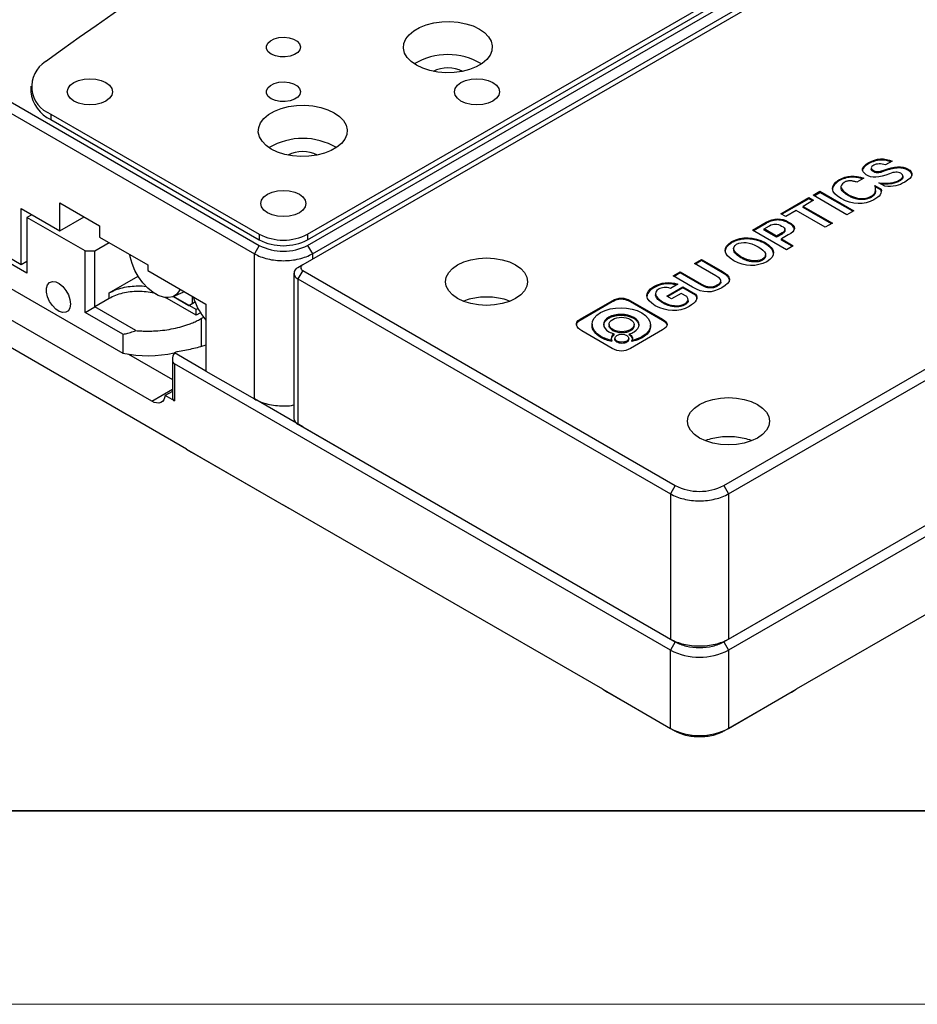
# Model space of a CAD drawing. Units: millimetres. Extents: x 12734 to 13154, y -7654 to -7357.
# Drawn here: x 12788 to 12854, y -7654 to -7582 of the extents above; entities that cross this region are included whole.
import ezdxf

# ---------------------------------------------------------------- set-up
doc = ezdxf.new("R2010")
doc.units = ezdxf.units.MM
doc.header["$LTSCALE"] = 10
doc.layers.add('1轮廓实线层', color=7, linetype='Continuous')
doc.layers.add('6文字层', color=3, linetype='Continuous')
for name, color, linetype, lineweight in [('7标注层', 4, 'Continuous', 5), ('粗实线层', 7, 'Continuous', 35), ('细实线层', 7, 'Continuous', 18)]:
    doc.layers.add(name, color=color, linetype=linetype, lineweight=lineweight)

# ---------------------------------------------------------------- blocks, each defined once
blk = doc.blocks.new('*X58')
at = {"layer": '粗实线层'}
blk.add_line((-138.5, -95), (138.5, -95), dxfattribs=at)
at = {"layer": '细实线层'}
blk.add_line((-148.5, -105), (148.5, -105), dxfattribs=at)
blk = doc.blocks.new('99')
at = {"layer": '1轮廓实线层'}
for p, q in [((12561.702, -7620.303), (12606.25, -7594.587)), ((12512.912, -7594.995), (12558.167, -7621.12)), ((12609.432, -7594.791), (12561.348, -7622.549)), ((12561.702, -7620.712), (12606.25, -7594.995)), ((12561.702, -7621.12), (12606.957, -7594.995)), ((12512.558, -7595.607), (12557.813, -7621.732)), ((12562.056, -7621.732), (12607.31, -7595.607)), ((12541.48, -7609.475), (12541.48, -7609.883)), ((12542.944, -7611.516), (12558.167, -7620.303)), ((12542.944, -7611.516), (12542.944, -7611.924)), ((12542.944, -7611.924), (12558.167, -7620.712)), ((12592.108, -7638.673), (12637.362, -7612.548)), ((12592.461, -7639.285), (12637.716, -7613.16)), ((12602.717, -7615.14), (12602.717, -7615.058)), ((12602.893, -7615.471), (12602.893, -7615.553)), ((12604.433, -7614.958), (12603.939, -7615.243)), ((12603.052, -7615.731), (12603.052, -7615.649)), ((12603.817, -7615.701), (12603.817, -7615.619)), ((12605.213, -7616.136), (12605.213, -7616.055)), ((12605.545, -7615.607), (12605.545, -7615.526)), ((12600.515, -7616.329), (12600.515, -7616.411)), ((12600.679, -7616.827), (12600.679, -7616.908)), ((12602.353, -7616.212), (12601.848, -7616.504)), ((12603.151, -7616.735), (12603.623, -7617.007)), ((12603.623, -7617.089), (12603.151, -7616.817)), ((12603.888, -7616.801), (12603.451, -7616.548)), ((12604.939, -7616.435), (12604.939, -7616.354)), ((12596.297, -7618.804), (12598.337, -7617.626)), ((12598.337, -7617.626), (12598.683, -7617.826)), ((12598.337, -7617.626), (12598.337, -7617.708)), ((12598.638, -7617.453), (12599.143, -7617.161)), ((12601.113, -7618.881), (12598.638, -7617.453)), ((12598.709, -7617.494), (12599.143, -7617.243)), ((12599.143, -7617.161), (12601.618, -7618.59)), ((12599.143, -7617.161), (12599.143, -7617.243)), ((12601.547, -7618.631), (12599.143, -7617.243)), ((12601.236, -7617.497), (12601.236, -7617.415)), ((12602.876, -7617.613), (12602.876, -7617.531)), ((12603.214, -7617.108), (12603.214, -7617.026)), ((12603.623, -7617.089), (12603.623, -7617.007)), ((12603.625, -7617.17), (12603.623, -7617.089)), ((12543.6, -7618.018), (12546.499, -7619.692)), ((12543.6, -7620.06), (12543.6, -7618.018)), ((12598.337, -7617.708), (12596.368, -7618.845)), ((12598.683, -7617.826), (12597.92, -7618.266)), ((12597.92, -7618.266), (12600.05, -7619.495)), ((12597.92, -7618.347), (12597.92, -7618.266)), ((12599.979, -7619.536), (12597.92, -7618.347)), ((12598.612, -7617.866), (12598.337, -7617.708)), ((12540.772, -7618.427), (12543.6, -7620.06)), ((12540.772, -7622.51), (12540.772, -7618.427)), ((12541.55, -7618.876), (12541.196, -7619.08)), ((12543.6, -7620.06), (12545.368, -7619.039)), ((12596.642, -7619.003), (12596.297, -7618.804)), ((12597.405, -7618.563), (12596.642, -7619.003)), ((12599.534, -7619.793), (12597.405, -7618.563)), ((12601.618, -7618.59), (12601.113, -7618.881)), ((12541.196, -7619.08), (12541.196, -7623.163)), ((12545.439, -7621.529), (12541.196, -7619.08)), ((12546.499, -7619.692), (12546.499, -7620.508)), ((12594.214, -7620.007), (12595.213, -7619.43)), ((12595.213, -7619.512), (12594.285, -7620.048)), ((12595.064, -7619.915), (12595.461, -7619.685)), ((12595.213, -7619.512), (12595.213, -7619.43)), ((12596.856, -7619.412), (12596.856, -7619.494)), ((12600.05, -7619.495), (12599.534, -7619.793)), ((12546.499, -7620.508), (12550.035, -7622.55)), ((12558.167, -7620.303), (12558.167, -7620.712)), ((12561.702, -7620.303), (12561.702, -7620.712)), ((12596.689, -7621.435), (12594.214, -7620.007)), ((12595.973, -7620.44), (12595.064, -7619.915)), ((12595.064, -7619.996), (12595.064, -7619.915)), ((12595.973, -7620.521), (12595.064, -7619.996)), ((12596.371, -7620.21), (12595.973, -7620.44)), ((12596.371, -7620.292), (12595.973, -7620.521)), ((12595.973, -7620.521), (12595.973, -7620.44)), ((12596.824, -7620.361), (12596.33, -7620.646)), ((12596.371, -7620.292), (12596.371, -7620.21)), ((12596.589, -7620.051), (12596.589, -7619.97)), ((12534.054, -7620.836), (12548.203, -7629.004)), ((12541.196, -7623.163), (12537.66, -7621.122)), ((12538.297, -7621.081), (12540.772, -7622.51)), ((12546.146, -7621.529), (12547.207, -7620.917)), ((12558.166, -7621.12), (12557.813, -7621.732)), ((12561.702, -7621.12), (12562.056, -7621.732)), ((12592.708, -7620.918), (12592.708, -7620.836)), ((12595.146, -7620.999), (12595.146, -7620.917)), ((12596.33, -7620.646), (12597.193, -7621.144)), ((12596.33, -7620.727), (12596.33, -7620.646)), ((12597.123, -7621.185), (12596.33, -7620.727)), ((12597.193, -7621.144), (12596.689, -7621.435)), ((12545.439, -7626.02), (12545.439, -7621.529)), ((12545.439, -7621.529), (12546.146, -7621.529)), ((12546.146, -7625.612), (12546.146, -7621.529)), ((12557.813, -7632.347), (12557.813, -7621.732)), ((12562.056, -7621.732), (12562.056, -7622.14)), ((12592.836, -7621.355), (12592.836, -7621.437)), ((12593.364, -7621.946), (12593.364, -7622.028)), ((12595.173, -7621.89), (12595.173, -7621.809)), ((12540.772, -7622.51), (12541.196, -7622.265)), ((12550.035, -7622.55), (12550.035, -7622.958)), ((12561.348, -7622.549), (12560.995, -7622.753)), ((12589.983, -7622.449), (12590.498, -7622.152)), ((12591.537, -7623.346), (12589.983, -7622.449)), ((12590.498, -7622.233), (12590.054, -7622.49)), ((12590.498, -7622.152), (12591.903, -7622.962)), ((12590.498, -7622.233), (12590.498, -7622.152)), ((12591.903, -7623.044), (12590.498, -7622.233)), ((12594.941, -7622.207), (12594.941, -7622.125)), ((12547.206, -7624.591), (12549.317, -7623.373)), ((12550.035, -7622.958), (12554.277, -7625.407)), ((12560.702, -7623.161), (12560.702, -7633.776)), ((12561.348, -7622.957), (12560.995, -7623.569)), ((12561.348, -7622.957), (12588.572, -7638.673)), ((12588.415, -7623.354), (12588.931, -7623.057)), ((12589.842, -7624.178), (12588.415, -7623.354)), ((12588.931, -7623.138), (12588.486, -7623.395)), ((12588.931, -7623.057), (12590.484, -7623.954)), ((12588.931, -7623.138), (12588.931, -7623.057)), ((12590.484, -7624.036), (12588.931, -7623.138)), ((12591.903, -7623.044), (12591.903, -7622.962)), ((12550.318, -7632.511), (12535.468, -7623.939)), ((12560.995, -7623.569), (12588.219, -7639.285)), ((12560.995, -7623.569), (12560.995, -7634.184)), ((12588.762, -7623.951), (12588.225, -7624.261)), ((12590.484, -7624.036), (12590.484, -7623.954)), ((12591.644, -7624.097), (12591.644, -7624.016)), ((12591.905, -7623.807), (12591.905, -7623.726)), ((12592.108, -7650.104), (12637.362, -7623.979)), ((12592.461, -7649.9), (12637.716, -7623.775)), ((12547.206, -7625), (12547.206, -7624.591)), ((12551.87, -7624.861), (12552.618, -7624.53)), ((12552.694, -7624.493), (12552.618, -7624.53)), ((12586.995, -7624.134), (12586.995, -7624.216)), ((12587.127, -7624.656), (12587.127, -7624.737)), ((12587.959, -7624.827), (12589.13, -7624.151)), ((12588.304, -7625.026), (12587.959, -7624.827)), ((12589.13, -7624.233), (12588.03, -7624.868)), ((12588.992, -7624.63), (12588.304, -7625.026)), ((12589.406, -7624.869), (12588.992, -7624.63)), ((12589.13, -7624.151), (12590.051, -7624.683)), ((12589.13, -7624.233), (12589.13, -7624.151)), ((12590.051, -7624.764), (12589.13, -7624.233)), ((12590.051, -7624.764), (12590.051, -7624.683)), ((12637.716, -7624.592), (12592.461, -7650.717)), ((12552.863, -7636.022), (12534.054, -7625.164)), ((12547.206, -7625), (12546.146, -7625.612)), ((12551.449, -7625), (12551.28, -7624.92)), ((12551.449, -7624.945), (12551.449, -7625)), ((12553.57, -7626.224), (12551.449, -7625)), ((12553.57, -7625.816), (12551.897, -7624.85)), ((12551.897, -7624.85), (12553.033, -7625.506)), ((12553.033, -7625.506), (12553.474, -7625.251)), ((12553.033, -7625.506), (12553.287, -7625.359)), ((12553.287, -7625.359), (12553.287, -7624.836)), ((12553.287, -7625.359), (12553.473, -7625.251)), ((12554.277, -7625.407), (12554.277, -7630.306)), ((12581.614, -7626.523), (12583.959, -7625.169)), ((12583.959, -7625.251), (12581.614, -7626.604)), ((12583.959, -7625.251), (12583.959, -7625.169)), ((12585.305, -7625.169), (12587.65, -7626.523)), ((12585.305, -7625.251), (12585.305, -7625.169)), ((12587.65, -7626.604), (12585.305, -7625.251)), ((12587.639, -7625.319), (12587.639, -7625.237)), ((12589.26, -7625.473), (12589.26, -7625.392)), ((12589.514, -7625.17), (12589.514, -7625.088)), ((12545.439, -7626.02), (12546.146, -7625.612)), ((12548.203, -7627.616), (12545.439, -7626.02)), ((12549.15, -7627.346), (12546.146, -7625.612)), ((12553.701, -7625.741), (12553.57, -7625.816)), ((12553.57, -7626.224), (12553.57, -7625.816)), ((12553.88, -7626.045), (12553.57, -7626.224)), ((12553.959, -7626.449), (12554.139, -7626.361)), ((12553.959, -7628.494), (12553.959, -7626.449)), ((12581.614, -7626.604), (12581.614, -7626.523)), ((12582.498, -7626.887), (12582.498, -7626.969)), ((12583.735, -7626.895), (12583.735, -7626.977)), ((12585.565, -7626.998), (12585.565, -7626.916)), ((12586.766, -7627.017), (12586.766, -7626.935)), ((12587.65, -7626.604), (12587.65, -7626.523)), ((12548.203, -7627.616), (12548.203, -7629.004)), ((12583.959, -7628.653), (12581.749, -7627.377)), ((12584.009, -7627.275), (12584.009, -7627.357)), ((12584.105, -7627.67), (12584.105, -7627.589)), ((12585.206, -7627.588), (12585.206, -7627.67)), ((12587.65, -7627.3), (12585.305, -7628.653)), ((12583.947, -7628.152), (12583.947, -7628.07)), ((12584.159, -7627.901), (12584.159, -7627.983)), ((12584.311, -7628.112), (12584.311, -7628.194)), ((12585.175, -7627.994), (12585.175, -7627.912)), ((12585.398, -7628.152), (12585.398, -7628.07)), ((12548.61, -7629.076), (12551.823, -7630.931)), ((12554.277, -7630.306), (12551.97, -7628.974)), ((12551.823, -7629.467), (12551.823, -7632.281)), ((12588.219, -7650.717), (12551.97, -7629.791)), ((12551.97, -7629.791), (12551.97, -7632.485)), ((12554.277, -7630.306), (12557.813, -7632.347)), ((12550.318, -7632.511), (12551.823, -7631.642)), ((12551.823, -7631.793), (12551.297, -7632.097)), ((12551.97, -7632.485), (12551.297, -7632.097)), ((12561.348, -7634.388), (12557.813, -7632.347)), ((12632.766, -7633.165), (12597.411, -7653.575)), ((12560.995, -7634.184), (12588.219, -7649.9)), ((12560.995, -7634.184), (12561.348, -7634.388)), ((12561.348, -7634.388), (12588.572, -7650.104)), ((12552.863, -7636.022), (12559.934, -7640.104)), ((12552.863, -7636.022), (12553.217, -7636.226)), ((12553.217, -7636.226), (12560.288, -7640.308)), ((12588.572, -7638.673), (12588.219, -7639.285)), ((12592.108, -7638.673), (12592.461, -7639.285)), ((12588.219, -7639.285), (12588.219, -7649.9)), ((12592.461, -7639.285), (12592.461, -7649.9)), ((12583.269, -7653.575), (12559.934, -7640.104)), ((12560.288, -7640.308), (12559.934, -7640.104)), ((12560.288, -7640.308), (12560.288, -7640.308)), ((12588.219, -7649.9), (12588.572, -7650.104)), ((12592.461, -7649.9), (12592.108, -7650.104)), ((12588.572, -7650.104), (12588.219, -7650.717)), ((12588.219, -7656.432), (12588.219, -7650.717)), ((12592.108, -7650.104), (12592.461, -7650.717)), ((12592.461, -7650.717), (12592.461, -7656.432)), ((12583.269, -7653.575), (12588.219, -7656.432)), ((12583.269, -7653.575), (12583.622, -7653.779)), ((12592.461, -7656.432), (12597.411, -7653.575)), ((12597.057, -7653.779), (12597.411, -7653.575)), ((12583.622, -7653.779), (12588.572, -7656.637)), ((12597.057, -7653.779), (12592.108, -7656.637)), ((12588.572, -7656.637), (12588.219, -7656.432)), ((12592.461, -7656.432), (12592.108, -7656.637))]:
    blk.add_line(p, q, dxfattribs=at)
at = {"layer": '1轮廓实线层', "flags": 128}
for points in [[(12569.657, -7607.955), (12569.274, -7607.689), (12568.982, -7607.386), (12568.791, -7607.058), (12568.709, -7606.715), (12568.736, -7606.369), (12568.874, -7606.032), (12569.116, -7605.716), (12569.455, -7605.43), (12569.879, -7605.185), (12570.374, -7604.989), (12570.922, -7604.85), (12571.506, -7604.77), (12572.105, -7604.754), (12572.699, -7604.802), (12573.268, -7604.912), (12573.792, -7605.081), (12574.253, -7605.302), (12574.636, -7605.568), (12574.928, -7605.871), (12575.119, -7606.199), (12575.202, -7606.542), (12575.174, -7606.888), (12575.037, -7607.225), (12574.794, -7607.542), (12574.455, -7607.827), (12574.031, -7608.072), (12573.537, -7608.268), (12572.988, -7608.407), (12572.404, -7608.487), (12571.805, -7608.503), (12571.211, -7608.455), (12570.642, -7608.345), (12570.118, -7608.176), (12569.657, -7607.955)], [(12559.05, -7607.139), (12558.829, -7606.966), (12558.706, -7606.763), (12558.692, -7606.548), (12558.789, -7606.34), (12558.987, -7606.158), (12559.269, -7606.018), (12559.611, -7605.932), (12559.981, -7605.907), (12560.347, -7605.947), (12560.677, -7606.048), (12560.94, -7606.2), (12561.114, -7606.39), (12561.183, -7606.602), (12561.142, -7606.815), (12560.993, -7607.012), (12560.75, -7607.176), (12560.434, -7607.29), (12560.074, -7607.346), (12559.702, -7607.338), (12559.35, -7607.267), (12559.05, -7607.139)], [(12544.625, -7610.568), (12544.363, -7610.37), (12544.198, -7610.141), (12544.142, -7609.894), (12544.198, -7609.648), (12544.363, -7609.418), (12544.625, -7609.221), (12544.967, -7609.069), (12545.365, -7608.974), (12545.792, -7608.942), (12546.219, -7608.974), (12546.617, -7609.069), (12546.959, -7609.221), (12547.221, -7609.418), (12547.386, -7609.648), (12547.442, -7609.894), (12547.386, -7610.141), (12547.221, -7610.37), (12546.959, -7610.568), (12546.617, -7610.719), (12546.219, -7610.814), (12545.792, -7610.847), (12545.365, -7610.814), (12544.967, -7610.719), (12544.625, -7610.568)], [(12572.91, -7610.568), (12572.647, -7610.37), (12572.483, -7610.141), (12572.426, -7609.894), (12572.483, -7609.648), (12572.647, -7609.418), (12572.91, -7609.221), (12573.251, -7609.069), (12573.649, -7608.974), (12574.076, -7608.942), (12574.503, -7608.974), (12574.901, -7609.069), (12575.243, -7609.221), (12575.505, -7609.418), (12575.67, -7609.648), (12575.726, -7609.894), (12575.67, -7610.141), (12575.505, -7610.37), (12575.243, -7610.568), (12574.901, -7610.719), (12574.503, -7610.814), (12574.076, -7610.847), (12573.649, -7610.814), (12573.251, -7610.719), (12572.91, -7610.568)], [(12559.05, -7610.404), (12558.829, -7610.231), (12558.706, -7610.028), (12558.692, -7609.813), (12558.789, -7609.606), (12558.987, -7609.423), (12559.269, -7609.283), (12559.611, -7609.197), (12559.981, -7609.173), (12560.347, -7609.213), (12560.677, -7609.314), (12560.94, -7609.466), (12561.114, -7609.656), (12561.183, -7609.867), (12561.142, -7610.081), (12560.993, -7610.278), (12560.75, -7610.441), (12560.434, -7610.556), (12560.074, -7610.611), (12559.702, -7610.603), (12559.35, -7610.532), (12559.05, -7610.404)], [(12559.05, -7614.078), (12558.667, -7613.812), (12558.375, -7613.509), (12558.185, -7613.181), (12558.102, -7612.838), (12558.13, -7612.492), (12558.267, -7612.155), (12558.509, -7611.839), (12558.848, -7611.553), (12559.272, -7611.308), (12559.767, -7611.113), (12560.316, -7610.973), (12560.899, -7610.893), (12561.499, -7610.877), (12562.093, -7610.925), (12562.661, -7611.035), (12563.185, -7611.204), (12563.647, -7611.425), (12564.03, -7611.691), (12564.322, -7611.994), (12564.512, -7612.322), (12564.595, -7612.665), (12564.567, -7613.011), (12564.43, -7613.348), (12564.188, -7613.665), (12563.849, -7613.95), (12563.425, -7614.195), (12562.93, -7614.391), (12562.381, -7614.531), (12561.797, -7614.61), (12561.198, -7614.626), (12560.604, -7614.578), (12560.036, -7614.468), (12559.512, -7614.299), (12559.05, -7614.078)], [(12558.768, -7618.732), (12558.505, -7618.535), (12558.34, -7618.305), (12558.284, -7618.058), (12558.34, -7617.812), (12558.505, -7617.582), (12558.768, -7617.385), (12559.109, -7617.233), (12559.507, -7617.138), (12559.934, -7617.106), (12560.361, -7617.138), (12560.759, -7617.233), (12561.101, -7617.385), (12561.363, -7617.582), (12561.528, -7617.812), (12561.584, -7618.058), (12561.528, -7618.305), (12561.363, -7618.535), (12561.101, -7618.732), (12560.759, -7618.883), (12560.361, -7618.978), (12559.934, -7619.011), (12559.507, -7618.978), (12559.109, -7618.883), (12558.768, -7618.732)], [(12552.384, -7624.314), (12552.322, -7624.438), (12552.117, -7624.7), (12551.85, -7624.87), (12551.531, -7624.942), (12551.175, -7624.913), (12550.795, -7624.784), (12550.406, -7624.56), (12550.026, -7624.25), (12549.67, -7623.868), (12549.351, -7623.428), (12549.084, -7622.948), (12548.878, -7622.45), (12548.744, -7621.952), (12548.715, -7621.788)], [(12572.662, -7624.998), (12572.289, -7624.735), (12572.012, -7624.436), (12571.841, -7624.111), (12571.784, -7623.773), (12571.841, -7623.435), (12572.012, -7623.11), (12572.289, -7622.811), (12572.662, -7622.549), (12573.117, -7622.333), (12573.635, -7622.173), (12574.198, -7622.075), (12574.784, -7622.041), (12575.369, -7622.075), (12575.932, -7622.173), (12576.45, -7622.333), (12576.905, -7622.549), (12577.278, -7622.811), (12577.555, -7623.11), (12577.726, -7623.435), (12577.784, -7623.773), (12577.726, -7624.111), (12577.555, -7624.436), (12577.278, -7624.735), (12576.905, -7624.998), (12576.45, -7625.213), (12575.932, -7625.373), (12575.369, -7625.472), (12574.784, -7625.505), (12574.198, -7625.472), (12573.635, -7625.373), (12573.117, -7625.213), (12572.662, -7624.998)], [(12544.378, -7625.408), (12544.339, -7625.686), (12544.224, -7625.894), (12544.045, -7626.014), (12543.817, -7626.034), (12543.56, -7625.954), (12543.297, -7625.779), (12543.052, -7625.526), (12542.846, -7625.218), (12542.698, -7624.881), (12542.62, -7624.545), (12542.62, -7624.241), (12542.698, -7623.995), (12542.846, -7623.829), (12543.052, -7623.759), (12543.297, -7623.789), (12543.56, -7623.918), (12543.817, -7624.134), (12544.045, -7624.418), (12544.224, -7624.744), (12544.339, -7625.084), (12544.378, -7625.408)], [(12551.297, -7632.097), (12551.257, -7632.272), (12551.186, -7632.418), (12551.088, -7632.531), (12550.966, -7632.606), (12550.823, -7632.643), (12550.663, -7632.639), (12550.493, -7632.595), (12550.318, -7632.511)], [(12590.34, -7635.203), (12589.967, -7634.94), (12589.69, -7634.641), (12589.519, -7634.316), (12589.461, -7633.978), (12589.519, -7633.64), (12589.69, -7633.316), (12589.967, -7633.016), (12590.34, -7632.754), (12590.794, -7632.538), (12591.313, -7632.378), (12591.876, -7632.28), (12592.461, -7632.246), (12593.046, -7632.28), (12593.609, -7632.378), (12594.128, -7632.538), (12594.582, -7632.754), (12594.956, -7633.016), (12595.233, -7633.316), (12595.404, -7633.64), (12595.461, -7633.978), (12595.404, -7634.316), (12595.233, -7634.641), (12594.956, -7634.94), (12594.582, -7635.203), (12594.128, -7635.418), (12593.609, -7635.578), (12593.046, -7635.677), (12592.461, -7635.71), (12591.876, -7635.677), (12591.313, -7635.578), (12590.794, -7635.418), (12590.34, -7635.203)]]:
    blk.add_lwpolyline(points, dxfattribs=at)
at = {"layer": '1轮廓实线层'}
for centre, radius, start, end in [((12679.857, -7797.211), 234.032, 114.07167, 125.92295), ((12571.955, -7611.991), 4.815, 59.24692, 120.75308), ((12543.679, -7609.507), 2.139, 121.83311, 249.91488), ((12571.955, -7610.589), 2.444, 63.71943, 116.28058), ((12544.008, -7609.615), 2.542, 186.05508, 245.26501), ((12561.348, -7618.114), 4.815, 59.2469, 120.7531), ((12561.348, -7616.712), 2.444, 63.71942, 116.28058), ((12559.934, -7616.892), 3.843, 242.60979, 297.39021), ((12559.934, -7617.708), 3.843, 242.60966, 297.39034), ((12559.934, -7617.3), 3.843, 242.60979, 297.39021), ((12561.426, -7622.753), 0.218, 110.78394, 249.2168), ((12561.15, -7623.161), 0.437, 110.78332, 249.21668), ((12557.725, -7623.583), 4.567, 196.34184, 220.97907), ((12550.034, -7619.801), 9.383, 258.74463, 281.87132), ((12552.285, -7629.545), 0.652, 97.85915, 118.87905), ((12552.073, -7632.257), 0.251, 185.61896, 245.70029), ((12561.202, -7633.726), 0.503, 185.69432, 245.62561), ((12590.34, -7635.261), 3.843, 242.60972, 297.39033), ((12590.34, -7646.622), 4.611, 242.60972, 297.39028), ((12590.34, -7652.338), 4.611, 242.60972, 297.39028)]:
    blk.add_arc(centre, radius, start, end, dxfattribs=at)
blk.add_ellipse((12552.323, -7629.178), major_axis=(0.354, 0.612), ratio=0.577335, start_param=1.570837, end_param=3.141633, dxfattribs=at)
for points in [[(12602.717, -7615.058), (12603.276, -7614.753), (12603.848, -7614.72), (12604.433, -7614.958)], [(12602.526, -7615.953), (12602.102, -7615.683), (12602.166, -7615.385), (12602.717, -7615.058)], [(12603.084, -7615.258), (12602.841, -7615.399), (12602.83, -7615.529), (12603.052, -7615.649)], [(12603.939, -7615.243), (12603.591, -7615.134), (12603.307, -7615.139), (12603.084, -7615.258)], [(12603.817, -7615.619), (12604.577, -7615.331), (12605.153, -7615.3), (12605.545, -7615.526)], [(12600.515, -7616.329), (12601.088, -7616.007), (12601.701, -7615.968), (12602.353, -7616.212)], [(12604.233, -7615.884), (12603.459, -7616.198), (12602.89, -7616.221), (12602.526, -7615.953)], [(12605.053, -7615.849), (12604.854, -7615.734), (12604.58, -7615.746), (12604.233, -7615.884)], [(12604.939, -7616.354), (12605.261, -7616.168), (12605.299, -7616), (12605.053, -7615.849)], [(12605.545, -7615.526), (12606.043, -7615.805), (12605.973, -7616.129), (12605.336, -7616.496)], [(12600.687, -7617.705), (12599.917, -7617.22), (12599.859, -7616.761), (12600.515, -7616.329)], [(12600.904, -7616.517), (12600.519, -7616.757), (12600.629, -7617.056), (12601.236, -7617.415)], [(12602.876, -7617.531), (12603.2, -7617.362), (12603.291, -7617.097), (12603.151, -7616.735)], [(12603.451, -7616.548), (12604.091, -7616.613), (12604.588, -7616.548), (12604.939, -7616.354)], [(12605.336, -7616.496), (12604.944, -7616.749), (12604.461, -7616.851), (12603.888, -7616.801)], [(12601.236, -7617.415), (12601.834, -7617.743), (12602.38, -7617.782), (12602.876, -7617.531)], [(12603.623, -7617.007), (12603.691, -7617.287), (12603.514, -7617.548), (12603.092, -7617.792)], [(12603.092, -7617.792), (12602.338, -7618.183), (12601.536, -7618.154), (12600.687, -7617.705)], [(12595.213, -7619.43), (12595.778, -7619.104), (12596.326, -7619.098), (12596.856, -7619.412)], [(12595.461, -7619.685), (12595.74, -7619.516), (12596.033, -7619.524), (12596.34, -7619.709)], [(12596.34, -7619.709), (12596.662, -7619.878), (12596.672, -7620.045), (12596.371, -7620.21)], [(12596.856, -7619.412), (12597.423, -7619.723), (12597.412, -7620.039), (12596.824, -7620.361)], [(12592.708, -7620.836), (12593.47, -7620.449), (12594.283, -7620.477), (12595.146, -7620.917)], [(12592.848, -7622.244), (12592.055, -7621.745), (12592.009, -7621.275), (12592.708, -7620.836)], [(12593.364, -7621.946), (12592.787, -7621.588), (12592.683, -7621.285), (12593.053, -7621.035)], [(12593.053, -7621.035), (12593.477, -7620.817), (12594, -7620.879), (12594.62, -7621.221)], [(12594.62, -7621.221), (12595.227, -7621.579), (12595.334, -7621.881), (12594.941, -7622.125)], [(12595.146, -7620.917), (12595.909, -7621.399), (12595.948, -7621.863), (12595.264, -7622.311)], [(12594.941, -7622.125), (12594.503, -7622.343), (12593.977, -7622.283), (12593.364, -7621.946)], [(12595.264, -7622.311), (12594.487, -7622.706), (12593.682, -7622.684), (12592.848, -7622.244)], [(12591.644, -7624.016), (12592.024, -7623.814), (12591.989, -7623.591), (12591.537, -7623.346)], [(12591.903, -7622.962), (12592.721, -7623.394), (12592.742, -7623.811), (12591.967, -7624.215)], [(12586.995, -7624.134), (12587.532, -7623.824), (12588.121, -7623.763), (12588.762, -7623.951)], [(12590.484, -7623.954), (12590.907, -7624.198), (12591.293, -7624.218), (12591.644, -7624.016)], [(12587.112, -7625.528), (12586.335, -7625.047), (12586.296, -7624.582), (12586.995, -7624.134)], [(12587.341, -7624.333), (12586.978, -7624.587), (12587.078, -7624.888), (12587.639, -7625.237)], [(12588.225, -7624.261), (12587.893, -7624.161), (12587.598, -7624.185), (12587.341, -7624.333)], [(12590.051, -7624.683), (12590.276, -7624.978), (12590.12, -7625.281), (12589.583, -7625.591)], [(12591.967, -7624.215), (12591.281, -7624.637), (12590.573, -7624.625), (12589.842, -7624.178)], [(12583.959, -7625.169), (12584.403, -7624.913), (12584.861, -7624.912), (12585.305, -7625.169)], [(12589.583, -7625.591), (12588.793, -7626.011), (12587.97, -7625.99), (12587.112, -7625.528)], [(12587.639, -7625.237), (12588.252, -7625.566), (12588.792, -7625.618), (12589.26, -7625.392)], [(12589.26, -7625.392), (12589.54, -7625.239), (12589.588, -7625.065), (12589.406, -7624.869)], [(12581.749, -7627.377), (12581.304, -7627.121), (12581.17, -7626.779), (12581.614, -7626.523)], [(12587.65, -7626.523), (12588.094, -7626.779), (12588.094, -7627.043), (12587.65, -7627.3)], [(12584.105, -7627.589), (12583.885, -7627.719), (12583.833, -7627.909), (12583.947, -7628.07)], [(12585.305, -7628.653), (12584.861, -7628.91), (12584.403, -7628.91), (12583.959, -7628.653)]]:
    blk.add_open_spline(points, degree=3, dxfattribs=at)
for points, knots in [([(12602.717, -7615.14), (12602.601, -7615.216), (12602.394, -7615.353), (12602.25, -7615.548), (12602.254, -7615.649), (12602.255, -7615.669)], [0, 0, 0, 0, 0.500484, 0.900891, 1, 1, 1, 1]), ([(12604.339, -7615.012), (12604.228, -7614.974), (12603.992, -7614.892), (12603.557, -7614.869), (12603.099, -7614.953), (12602.851, -7615.075), (12602.717, -7615.14)], [0, 0, 0, 0, 0.214835, 0.45759, 0.707528, 1, 1, 1, 1]), ([(12605.545, -7615.607), (12605.52, -7615.594), (12605.471, -7615.567), (12605.391, -7615.534), (12605.306, -7615.506), (12605.217, -7615.485), (12605.124, -7615.47), (12605.026, -7615.461), (12604.924, -7615.457), (12604.817, -7615.46), (12604.707, -7615.469), (12604.592, -7615.485), (12604.473, -7615.506), (12604.35, -7615.533), (12604.222, -7615.566), (12604.09, -7615.605), (12603.954, -7615.65), (12603.863, -7615.684), (12603.817, -7615.701)], [0, 0, 0, 0, 0.05381, 0.105927, 0.156998, 0.207711, 0.258769, 0.310859, 0.364631, 0.420674, 0.47951, 0.541591, 0.607302, 0.676967, 0.750859, 0.829205, 0.912199, 1, 1, 1, 1]), ([(12602.256, -7616.268), (12602.131, -7616.228), (12601.868, -7616.144), (12601.398, -7616.122), (12600.913, -7616.212), (12600.654, -7616.342), (12600.515, -7616.411)], [0, 0, 0, 0, 0.2221526, 0.4670532, 0.7147893, 1, 1, 1, 1]), ([(12603.052, -7615.731), (12603.006, -7615.702), (12602.94, -7615.661), (12602.897, -7615.595), (12602.896, -7615.566), (12602.895, -7615.553)], [0, 0, 0, 0, 0.56581, 0.810514, 1, 1, 1, 1]), ([(12603.052, -7615.649), (12603.068, -7615.659), (12603.1, -7615.679), (12603.155, -7615.702), (12603.214, -7615.719), (12603.277, -7615.729), (12603.343, -7615.732), (12603.414, -7615.729), (12603.487, -7615.72), (12603.565, -7615.704), (12603.646, -7615.682), (12603.731, -7615.654), (12603.788, -7615.631), (12603.817, -7615.619)], [0, 0, 0, 0, 0.083586, 0.162112, 0.23776, 0.312961, 0.390189, 0.471734, 0.559549, 0.655203, 0.759913, 0.87461, 1, 1, 1, 1]), ([(12603.817, -7615.701), (12603.777, -7615.717), (12603.702, -7615.747), (12603.588, -7615.781), (12603.48, -7615.804), (12603.379, -7615.814), (12603.285, -7615.812), (12603.198, -7615.797), (12603.118, -7615.77), (12603.074, -7615.744), (12603.052, -7615.731)], [0, 0, 0, 0, 0.169706, 0.319654, 0.452001, 0.569876, 0.677673, 0.781082, 0.886504, 1, 1, 1, 1]), ([(12605.209, -7616.136), (12605.21, -7616.148), (12605.212, -7616.181), (12605.183, -7616.237), (12605.105, -7616.331), (12605.008, -7616.392), (12604.939, -7616.435)], [0, 0, 0, 0, 0.0969161, 0.2870823, 0.4968882, 1, 1, 1, 1]), ([(12605.866, -7616.002), (12605.867, -7615.981), (12605.871, -7615.921), (12605.816, -7615.821), (12605.708, -7615.707), (12605.601, -7615.642), (12605.545, -7615.607)], [0, 0, 0, 0, 0.136503, 0.402174, 0.685163, 1, 1, 1, 1]), ([(12600.515, -7616.411), (12600.379, -7616.515), (12600.182, -7616.667), (12600.071, -7616.888), (12600.07, -7616.985), (12600.07, -7617.023)], [0, 0, 0, 0, 0.572622, 0.829537, 1, 1, 1, 1]), ([(12601.236, -7617.497), (12601.108, -7617.415), (12600.881, -7617.269), (12600.697, -7617.058), (12600.685, -7616.94), (12600.682, -7616.908)], [0, 0, 0, 0, 0.485114, 0.860226, 1, 1, 1, 1]), ([(12601.848, -7616.504), (12601.811, -7616.491), (12601.74, -7616.467), (12601.632, -7616.438), (12601.527, -7616.418), (12601.426, -7616.407), (12601.329, -7616.403), (12601.235, -7616.409), (12601.146, -7616.423), (12601.06, -7616.446), (12600.978, -7616.477), (12600.929, -7616.503), (12600.904, -7616.517)], [0, 0, 0, 0, 0.124371, 0.239016, 0.345059, 0.443919, 0.537343, 0.627393, 0.716368, 0.806647, 0.900513, 1, 1, 1, 1]), ([(12604.939, -7616.435), (12604.846, -7616.479), (12604.657, -7616.568), (12604.194, -7616.663), (12603.831, -7616.643), (12603.592, -7616.63)], [0, 0, 0, 0, 0.249476, 0.505, 1, 1, 1, 1]), ([(12602.876, -7617.613), (12602.844, -7617.629), (12602.78, -7617.659), (12602.678, -7617.698), (12602.575, -7617.729), (12602.47, -7617.753), (12602.364, -7617.768), (12602.257, -7617.776), (12602.148, -7617.776), (12602.038, -7617.768), (12601.926, -7617.753), (12601.814, -7617.729), (12601.7, -7617.698), (12601.585, -7617.659), (12601.469, -7617.612), (12601.351, -7617.558), (12601.275, -7617.517), (12601.236, -7617.497)], [0, 0, 0, 0, 0.069117, 0.134565, 0.196976, 0.257076, 0.315678, 0.373659, 0.431924, 0.491363, 0.552818, 0.617049, 0.684723, 0.756413, 0.8326, 0.913685, 1, 1, 1, 1]), ([(12603.208, -7617.107), (12603.206, -7617.168), (12603.203, -7617.292), (12603.096, -7617.473), (12602.949, -7617.567), (12602.876, -7617.613)], [0, 0, 0, 0, 0.323387, 0.668358, 1, 1, 1, 1]), ([(12596.856, -7619.494), (12596.821, -7619.474), (12596.754, -7619.435), (12596.646, -7619.385), (12596.539, -7619.343), (12596.431, -7619.31), (12596.322, -7619.285), (12596.212, -7619.269), (12596.102, -7619.261), (12595.992, -7619.263), (12595.881, -7619.273), (12595.77, -7619.291), (12595.658, -7619.319), (12595.546, -7619.354), (12595.434, -7619.399), (12595.321, -7619.451), (12595.25, -7619.491), (12595.213, -7619.512)], [0, 0, 0, 0, 0.077684, 0.15038, 0.218623, 0.28306, 0.344457, 0.4037, 0.461772, 0.519715, 0.57858, 0.639369, 0.702994, 0.77025, 0.841812, 0.918242, 1, 1, 1, 1]), ([(12597.271, -7619.955), (12597.267, -7619.918), (12597.259, -7619.839), (12597.142, -7619.671), (12596.974, -7619.567), (12596.856, -7619.494)], [0, 0, 0, 0, 0.2066562, 0.4428761, 1, 1, 1, 1]), ([(12596.588, -7620.051), (12596.586, -7620.069), (12596.582, -7620.11), (12596.522, -7620.198), (12596.433, -7620.253), (12596.371, -7620.292)], [0, 0, 0, 0, 0.196618, 0.435231, 1, 1, 1, 1]), ([(12592.708, -7620.918), (12592.563, -7621.024), (12592.352, -7621.177), (12592.227, -7621.408), (12592.224, -7621.511), (12592.223, -7621.555)], [0, 0, 0, 0, 0.564955, 0.816515, 1, 1, 1, 1]), ([(12595.146, -7620.999), (12595.093, -7620.972), (12594.99, -7620.921), (12594.829, -7620.853), (12594.67, -7620.794), (12594.512, -7620.745), (12594.355, -7620.706), (12594.199, -7620.676), (12594.044, -7620.656), (12593.89, -7620.646), (12593.737, -7620.646), (12593.586, -7620.656), (12593.435, -7620.675), (12593.287, -7620.704), (12593.139, -7620.743), (12592.993, -7620.792), (12592.847, -7620.85), (12592.755, -7620.895), (12592.708, -7620.918)], [0, 0, 0, 0, 0.07711, 0.15007, 0.219186, 0.284813, 0.347369, 0.407333, 0.465253, 0.521731, 0.57742, 0.632999, 0.689151, 0.746539, 0.805785, 0.867453, 0.932046, 1, 1, 1, 1]), ([(12595.743, -7621.746), (12595.745, -7621.734), (12595.755, -7621.662), (12595.704, -7621.528), (12595.542, -7621.276), (12595.309, -7621.113), (12595.146, -7620.999)], [0, 0, 0, 0, 0.045083, 0.255689, 0.480166, 1, 1, 1, 1]), ([(12557.813, -7621.732), (12558.091, -7621.893), (12558.423, -7622.021), (12559.149, -7622.194), (12559.542, -7622.239), (12560.327, -7622.239), (12560.72, -7622.194), (12561.445, -7622.021), (12561.778, -7621.893), (12562.056, -7621.732)], [0, 0, 0, 0, 0.25, 0.25, 0.5, 0.5, 0.75, 0.75, 1, 1, 1, 1]), ([(12593.364, -7622.028), (12593.242, -7621.945), (12593.023, -7621.798), (12592.852, -7621.586), (12592.842, -7621.468), (12592.839, -7621.436)], [0, 0, 0, 0, 0.4806, 0.859042, 1, 1, 1, 1]), ([(12595.17, -7621.89), (12595.171, -7621.896), (12595.178, -7621.937), (12595.147, -7622.015), (12595.071, -7622.118), (12594.986, -7622.177), (12594.941, -7622.207)], [0, 0, 0, 0, 0.050222, 0.353003, 0.663395, 1, 1, 1, 1]), ([(12594.941, -7622.207), (12594.912, -7622.221), (12594.855, -7622.247), (12594.763, -7622.28), (12594.669, -7622.305), (12594.573, -7622.323), (12594.473, -7622.334), (12594.372, -7622.336), (12594.269, -7622.332), (12594.163, -7622.32), (12594.055, -7622.3), (12593.945, -7622.273), (12593.832, -7622.238), (12593.718, -7622.197), (12593.601, -7622.147), (12593.482, -7622.091), (12593.404, -7622.049), (12593.364, -7622.028)], [0, 0, 0, 0, 0.062882, 0.122741, 0.180344, 0.23655, 0.292282, 0.348487, 0.406089, 0.465946, 0.528824, 0.595387, 0.666193, 0.741707, 0.822312, 0.908323, 1, 1, 1, 1]), ([(12592.529, -7623.697), (12592.531, -7623.692), (12592.543, -7623.633), (12592.491, -7623.517), (12592.321, -7623.286), (12592.076, -7623.144), (12591.903, -7623.044)], [0, 0, 0, 0, 0.022276, 0.22988, 0.455253, 1, 1, 1, 1]), ([(12547.206, -7624.591), (12547.353, -7624.516), (12547.647, -7624.365), (12548.173, -7624.207), (12548.739, -7624.105), (12549.326, -7624.078), (12549.731, -7624.085), (12549.924, -7624.119), (12549.93, -7624.12)], [0, 0, 0, 0, 0.1987987, 0.3975982, 0.5963977, 0.795197, 0.9939964, 1, 1, 1, 1]), ([(12588.657, -7624.012), (12588.537, -7623.983), (12588.277, -7623.92), (12587.831, -7623.923), (12587.373, -7624.021), (12587.126, -7624.148), (12586.995, -7624.216)], [0, 0, 0, 0, 0.212576, 0.46028, 0.713003, 1, 1, 1, 1]), ([(12591.644, -7624.097), (12591.617, -7624.112), (12591.566, -7624.14), (12591.482, -7624.175), (12591.398, -7624.203), (12591.311, -7624.222), (12591.224, -7624.233), (12591.135, -7624.236), (12591.045, -7624.232), (12590.953, -7624.219), (12590.861, -7624.198), (12590.768, -7624.169), (12590.673, -7624.132), (12590.577, -7624.087), (12590.516, -7624.053), (12590.484, -7624.036)], [0, 0, 0, 0, 0.082733, 0.15969, 0.231898, 0.300597, 0.367224, 0.433349, 0.500581, 0.570448, 0.644319, 0.723351, 0.808496, 0.900511, 1, 1, 1, 1]), ([(12591.9, -7623.807), (12591.9, -7623.825), (12591.901, -7623.872), (12591.834, -7623.98), (12591.722, -7624.049), (12591.644, -7624.097)], [0, 0, 0, 0, 0.161346, 0.41445, 1, 1, 1, 1]), ([(12550.632, -7624.672), (12550.58, -7624.656), (12550.357, -7624.584), (12549.914, -7624.517), (12549.328, -7624.481), (12548.738, -7624.515), (12548.173, -7624.614), (12547.647, -7624.773), (12547.353, -7624.924), (12547.206, -7625)], [0, 0, 0, 0, 0.0477112, 0.2064262, 0.365141, 0.5238558, 0.6825707, 0.8412857, 1, 1, 1, 1]), ([(12586.995, -7624.216), (12586.85, -7624.323), (12586.64, -7624.479), (12586.511, -7624.712), (12586.507, -7624.818), (12586.505, -7624.863)], [0, 0, 0, 0, 0.562074, 0.81068, 1, 1, 1, 1]), ([(12587.639, -7625.319), (12587.52, -7625.238), (12587.307, -7625.094), (12587.142, -7624.885), (12587.133, -7624.769), (12587.13, -7624.737)], [0, 0, 0, 0, 0.4782817, 0.8581931, 1, 1, 1, 1]), ([(12590.142, -7625.019), (12590.144, -7625.008), (12590.165, -7624.922), (12590.104, -7624.838), (12590.051, -7624.764)], [0, 0, 0, 0, 0.120808, 1, 1, 1, 1]), ([(12576.451, -7625.191), (12576.451, -7625.191), (12576.299, -7625.119), (12575.933, -7625.025), (12575.374, -7624.92), (12574.783, -7624.889), (12574.193, -7624.92), (12573.633, -7625.025), (12573.262, -7625.122), (12573.105, -7625.197), (12573.099, -7625.2)], [0, 0, 0, 0, 0.000192, 0.165724, 0.331256, 0.496788, 0.66232, 0.827852, 0.993384, 1, 1, 1, 1]), ([(12585.305, -7625.251), (12585.274, -7625.233), (12585.213, -7625.2), (12585.117, -7625.156), (12585.021, -7625.121), (12584.925, -7625.093), (12584.827, -7625.073), (12584.73, -7625.061), (12584.549, -7625.053), (12584.257, -7625.097), (12584.064, -7625.197), (12583.959, -7625.251)], [0, 0, 0, 0, 0.08455, 0.163508, 0.237509, 0.307326, 0.373876, 0.438215, 0.501512, 0.728033, 1, 1, 1, 1]), ([(12589.26, -7625.473), (12589.229, -7625.488), (12589.168, -7625.515), (12589.071, -7625.55), (12588.972, -7625.577), (12588.871, -7625.596), (12588.768, -7625.608), (12588.663, -7625.613), (12588.556, -7625.61), (12588.448, -7625.599), (12588.337, -7625.581), (12588.225, -7625.556), (12588.111, -7625.523), (12587.995, -7625.483), (12587.877, -7625.435), (12587.757, -7625.381), (12587.679, -7625.34), (12587.639, -7625.319)], [0, 0, 0, 0, 0.065069, 0.127045, 0.186618, 0.244564, 0.301722, 0.358971, 0.417181, 0.477183, 0.539735, 0.605509, 0.675082, 0.748943, 0.827499, 0.911091, 1, 1, 1, 1]), ([(12589.503, -7625.17), (12589.506, -7625.19), (12589.515, -7625.254), (12589.431, -7625.366), (12589.319, -7625.436), (12589.26, -7625.473)], [0, 0, 0, 0, 0.168067, 0.558334, 1, 1, 1, 1]), ([(12583.947, -7628.07), (12583.652, -7628.01), (12583.375, -7627.911), (12583.138, -7627.774), (12582.296, -7627.288), (12582.283, -7626.508), (12583.108, -7626.031)], [0, 0, 0, 0, 1, 1, 1, 2, 2, 2, 2]), ([(12583.108, -7626.031), (12583.933, -7625.555), (12585.285, -7625.563), (12586.126, -7626.049), (12586.968, -7626.534), (12586.981, -7627.314), (12586.156, -7627.791), (12585.934, -7627.919), (12585.675, -7628.012), (12585.398, -7628.07)], [10, 10, 10, 10, 11, 11, 11, 12, 12, 12, 13, 13, 13, 13]), ([(12585.206, -7627.588), (12585.333, -7627.553), (12585.452, -7627.506), (12585.557, -7627.445), (12586.058, -7627.156), (12586.05, -7626.682), (12585.539, -7626.387), (12585.028, -7626.093), (12584.208, -7626.088), (12583.707, -7626.377), (12583.206, -7626.666), (12583.214, -7627.14), (12583.725, -7627.435), (12583.839, -7627.501), (12583.968, -7627.552), (12584.105, -7627.589)], [3, 3, 3, 3, 4, 4, 4, 5, 5, 5, 6, 6, 6, 7, 7, 7, 8, 8, 8, 8]), ([(12585.919, -7627.007), (12585.921, -7626.981), (12585.927, -7626.894), (12585.86, -7626.748), (12585.716, -7626.581), (12585.501, -7626.437), (12585.233, -7626.328), (12584.934, -7626.261), (12584.62, -7626.238), (12584.307, -7626.257), (12584.009, -7626.321), (12583.744, -7626.427), (12583.533, -7626.569), (12583.395, -7626.734), (12583.334, -7626.875), (12583.342, -7626.957), (12583.345, -7626.978)], [0, 0, 0, 0, 0.033629, 0.111428, 0.189455, 0.271181, 0.351596, 0.428898, 0.506234, 0.583085, 0.659519, 0.738474, 0.818639, 0.895322, 0.972618, 1, 1, 1, 1]), ([(12549.15, -7627.346), (12549.221, -7627.352), (12549.363, -7627.365), (12549.578, -7627.377), (12549.793, -7627.385), (12550.008, -7627.388), (12550.223, -7627.386), (12550.588, -7627.375), (12551.101, -7627.336), (12551.746, -7627.239), (12552.367, -7627.099), (12552.885, -7626.939), (12553.308, -7626.775), (12553.648, -7626.621), (12553.855, -7626.506), (12553.959, -7626.449)], [0, 0, 0, 0, 0.041179, 0.08224, 0.123244, 0.164253, 0.20533, 0.246536, 0.37323, 0.500023, 0.626717, 0.753509, 0.835734, 0.917732, 1, 1, 1, 1]), ([(12581.614, -7626.604), (12581.565, -7626.636), (12581.469, -7626.697), (12581.381, -7626.806), (12581.34, -7626.897), (12581.345, -7626.95), (12581.346, -7626.966)], [0, 0, 0, 0, 0.31279, 0.608439, 0.8823744, 1, 1, 1, 1]), ([(12583.947, -7628.152), (12583.799, -7628.115), (12583.503, -7628.042), (12583.026, -7627.816), (12582.639, -7627.466), (12582.448, -7627.132), (12582.5, -7626.973), (12582.502, -7626.969)], [0, 0, 0, 0, 0.18057, 0.362335, 0.683645, 0.992188, 1, 1, 1, 1]), ([(12584.009, -7627.275), (12583.649, -7627.067), (12583.643, -7626.733), (12583.997, -7626.529), (12584.35, -7626.324), (12584.93, -7626.328), (12585.29, -7626.536)], [2, 2, 2, 2, 3, 3, 3, 4, 4, 4, 4]), ([(12584.009, -7627.357), (12583.935, -7627.301), (12583.79, -7627.192), (12583.714, -7627.047), (12583.736, -7626.979), (12583.737, -7626.977)], [0, 0, 0, 0, 0.50398, 0.987883, 1, 1, 1, 1]), ([(12585.29, -7626.536), (12585.651, -7626.744), (12585.657, -7627.078), (12585.303, -7627.283), (12584.949, -7627.487), (12584.37, -7627.484), (12584.009, -7627.275)], [0, 0, 0, 0, 1, 1, 1, 2, 2, 2, 2]), ([(12587.973, -7626.944), (12587.97, -7626.928), (12587.962, -7626.877), (12587.874, -7626.753), (12587.742, -7626.665), (12587.65, -7626.604)], [0, 0, 0, 0, 0.124933, 0.388177, 1, 1, 1, 1]), ([(12548.203, -7627.616), (12548.265, -7627.604), (12548.389, -7627.581), (12548.577, -7627.535), (12548.767, -7627.481), (12548.958, -7627.419), (12549.086, -7627.371), (12549.15, -7627.346)], [0, 0, 0, 0, 0.19541, 0.392795, 0.592482, 0.794783, 1, 1, 1, 1]), ([(12584.105, -7627.67), (12584.057, -7627.704), (12583.961, -7627.771), (12583.893, -7627.885), (12583.894, -7627.958), (12583.895, -7627.987)], [0, 0, 0, 0, 0.373313, 0.748186, 1, 1, 1, 1]), ([(12585.563, -7626.997), (12585.552, -7627.063), (12585.534, -7627.165), (12585.422, -7627.285), (12585.307, -7627.367), (12585.166, -7627.433), (12584.954, -7627.497), (12584.659, -7627.528), (12584.296, -7627.489), (12584.106, -7627.401), (12584.009, -7627.357)], [0, 0, 0, 0, 0.1598, 0.244419, 0.329521, 0.414361, 0.499214, 0.663065, 0.828123, 1, 1, 1, 1]), ([(12584.311, -7628.112), (12584.111, -7627.996), (12584.108, -7627.811), (12584.304, -7627.697), (12584.501, -7627.584), (12584.822, -7627.586), (12585.023, -7627.701)], [2, 2, 2, 2, 3, 3, 3, 4, 4, 4, 4]), ([(12585.023, -7627.701), (12585.223, -7627.817), (12585.226, -7628.003), (12585.03, -7628.116), (12584.833, -7628.23), (12584.511, -7628.228), (12584.311, -7628.112)], [0, 0, 0, 0, 1, 1, 1, 2, 2, 2, 2]), ([(12585.206, -7627.588), (12585.208, -7627.589), (12585.232, -7627.603), (12585.315, -7627.657), (12585.397, -7627.743), (12585.44, -7627.844), (12585.449, -7627.921), (12585.438, -7627.997), (12585.411, -7628.046), (12585.398, -7628.07)], [0, 0, 0, 0, 0.007753, 0.11419, 0.414771, 0.561173, 0.708047, 0.854253, 1, 1, 1, 1]), ([(12585.436, -7627.967), (12585.435, -7627.945), (12585.432, -7627.887), (12585.375, -7627.8), (12585.298, -7627.727), (12585.238, -7627.688), (12585.215, -7627.675), (12585.212, -7627.673), (12585.212, -7627.673), (12585.211, -7627.672), (12585.209, -7627.671), (12585.207, -7627.67), (12585.206, -7627.67)], [0, 0, 0, 0, 0.196854, 0.520238, 0.815335, 0.965291, 0.984282, 0.986653, 0.986956, 0.98702, 0.992414, 1, 1, 1, 1]), ([(12586.763, -7627.017), (12586.749, -7627.131), (12586.719, -7627.366), (12586.444, -7627.696), (12586.006, -7627.985), (12585.602, -7628.096), (12585.398, -7628.152)], [0, 0, 0, 0, 0.232772, 0.476915, 0.735967, 1, 1, 1, 1]), ([(12554.277, -7628.4), (12554.268, -7628.404), (12553.95, -7628.527), (12553.255, -7628.707), (12552.549, -7628.835), (12552.195, -7628.899)], [0, 0, 0, 0, 0.015668, 0.507834, 1, 1, 1, 1]), ([(12584.311, -7628.194), (12584.27, -7628.163), (12584.189, -7628.102), (12584.147, -7628.022), (12584.159, -7627.984), (12584.16, -7627.983)], [0, 0, 0, 0, 0.5039834, 0.9878928, 1, 1, 1, 1]), ([(12585.174, -7627.994), (12585.168, -7628.031), (12585.158, -7628.087), (12585.096, -7628.154), (12585.032, -7628.199), (12584.954, -7628.236), (12584.836, -7628.272), (12584.672, -7628.289), (12584.47, -7628.267), (12584.365, -7628.218), (12584.311, -7628.194)], [0, 0, 0, 0, 0.1598389, 0.244384, 0.3296051, 0.414326, 0.4992681, 0.6631173, 0.8281738, 1, 1, 1, 1]), ([(12557.813, -7632.347), (12557.96, -7632.423), (12558.253, -7632.574), (12558.78, -7632.732), (12559.345, -7632.833), (12559.933, -7632.863), (12560.394, -7632.847), (12560.642, -7632.801), (12560.702, -7632.789)], [0, 0, 0, 0, 0.187819, 0.375638, 0.563457, 0.751276, 0.939095, 1, 1, 1, 1]), ([(12594.128, -7635.396), (12594.128, -7635.396), (12593.977, -7635.324), (12593.611, -7635.23), (12593.052, -7635.125), (12592.461, -7635.094), (12591.871, -7635.126), (12591.311, -7635.23), (12590.94, -7635.327), (12590.782, -7635.402), (12590.776, -7635.405)], [0, 0, 0, 0, 0.000192, 0.165724, 0.331257, 0.496788, 0.662319, 0.827852, 0.993384, 1, 1, 1, 1]), ([(12588.219, -7639.285), (12588.496, -7639.445), (12588.829, -7639.574), (12589.555, -7639.747), (12589.947, -7639.792), (12590.733, -7639.792), (12591.125, -7639.747), (12591.851, -7639.574), (12592.184, -7639.445), (12592.461, -7639.285)], [0, 0, 0, 0, 0.25, 0.25, 0.5, 0.5, 0.75, 0.75, 1, 1, 1, 1]), ([(12588.219, -7649.9), (12588.496, -7650.06), (12588.829, -7650.189), (12589.555, -7650.362), (12589.947, -7650.407), (12590.733, -7650.407), (12591.125, -7650.362), (12591.851, -7650.189), (12592.184, -7650.06), (12592.461, -7649.9)], [0, 0, 0, 0, 0.25, 0.25, 0.5, 0.5, 0.75, 0.75, 1, 1, 1, 1]), ([(12588.572, -7650.104), (12588.803, -7650.238), (12589.081, -7650.345), (12589.685, -7650.489), (12590.013, -7650.527), (12590.667, -7650.527), (12590.994, -7650.489), (12591.599, -7650.345), (12591.876, -7650.238), (12592.108, -7650.104)], [0, 0, 0, 0, 0.25, 0.25, 0.5, 0.5, 0.75, 0.75, 1, 1, 1, 1]), ([(12592.108, -7656.637), (12592.07, -7656.658), (12591.994, -7656.7), (12591.873, -7656.757), (12591.746, -7656.811), (12591.614, -7656.859), (12591.476, -7656.903), (12591.228, -7656.97), (12590.851, -7657.04), (12590.34, -7657.069), (12589.829, -7657.04), (12589.402, -7656.961), (12589.064, -7656.862), (12588.802, -7656.76), (12588.649, -7656.678), (12588.572, -7656.637)], [0, 0, 0, 0, 0.040264, 0.080223, 0.120036, 0.159863, 0.199865, 0.240199, 0.370001, 0.500056, 0.629848, 0.759914, 0.840095, 0.919696, 1, 1, 1, 1])]:
    blk.add_open_spline(points, degree=3, knots=knots, dxfattribs=at)

msp = doc.modelspace()

# ---------------------------------------------------------------- linework, layer by layer
at = {"layer": '6文字层', "color": 0}
msp.add_line((12941.58292, -7640.11928), (12771.86863, -7640.11928), dxfattribs=at)
at = {"layer": '7标注层'}
msp.add_line((12733.72577, -7654.26213), (13153.72577, -7654.26213), dxfattribs=at)

# ---------------------------------------------------------------- block references
msp.add_blockref('99', (247.67012, 22.33908), dxfattribs=at)
at = {"layer": '粗实线层', "xscale": 1.414285714285714, "yscale": 1.414285714285714, "zscale": 1.414285714285714}
msp.add_blockref('*X58', (12943.70435, -7505.76213), dxfattribs=at)

doc.saveas('drawing.dxf')
